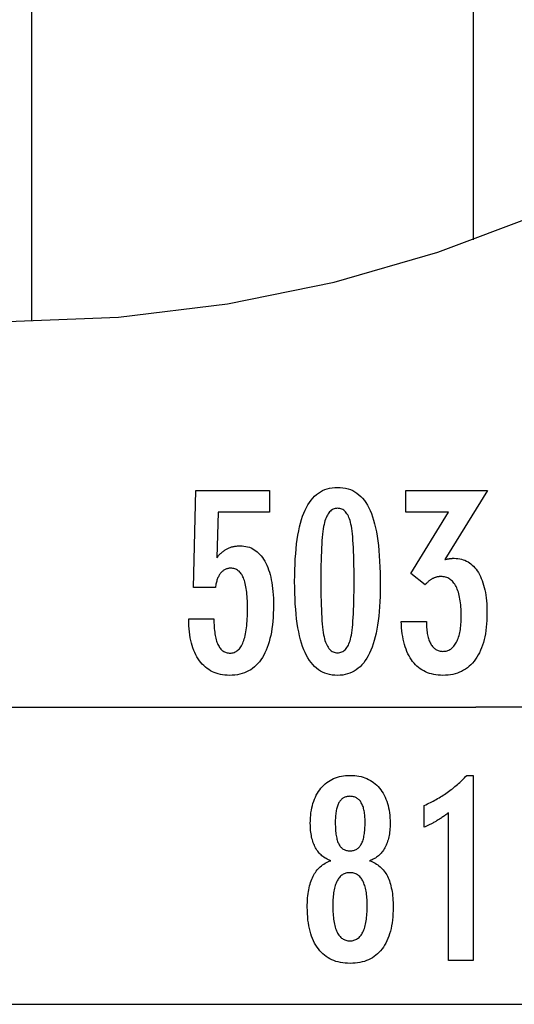
# Model space of a CAD drawing. Extents: x -45 to 45, y -29 to 29.
# Drawn here: x -10.1 to -4.5, y -28.2 to -17.1 of the extents above; entities that cross this region are included whole.
import ezdxf

# ---------------------------------------------------------------- set-up
doc = ezdxf.new("R2010")
doc.units = 0
doc.layers.get('0').update_dxf_attribs({"linetype": 'CONTINUOUS'})

msp = doc.modelspace()

# ---------------------------------------------------------------- linework, layer by layer
at = {"color": 0}
for points in [[(-10.0084, -20.5123), (-10.0084, 28.8837)], [(-10.0084, -20.5123), (-10.0084, 28.8837)], [(-10.0084, -20.5123), (-10.0084, 28.8837)], [(-10.0084, -20.5123), (-10.0084, 28.8837)], [(-10.0084, -20.5123), (-10.0084, 28.8837)], [(-10.0084, -20.5123), (-10.0084, 28.8837)], [(-10.0084, -20.5123), (-10.0084, 28.8837)], [(-10.0084, -20.5123), (-10.0084, 28.8837)], [(-10.0084, -20.5123), (-10.0084, 28.8837)], [(-10.0084, -20.5123), (-10.0084, 28.8837)], [(-10.0084, -20.5123), (-10.0084, 28.8837)], [(-10.0084, -20.5123), (-10.0084, 28.8837)], [(-10.0084, -20.5123), (-10.0084, 28.8837)], [(-10.0084, -20.5123), (-10.0084, 28.8837)], [(-10.0084, -20.5123), (-10.0084, 28.8837)], [(-10.0084, -20.5123), (-10.0084, 28.8837)], [(-10.0084, -20.5123), (-10.0084, 28.8837)], [(-10.0084, -20.5123), (-10.0084, 28.8837)], [(-10.0084, -20.5123), (-10.0084, 28.8837)], [(-10.0084, -20.5123), (-10.0084, 28.8837)], [(-10.0084, -20.5123), (-10.0084, 28.8837)], [(-5.0084, -19.5903), (-5.0084, 27.4275)], [(-5.0084, -19.5903), (-5.0084, 27.4275)], [(-5.0084, -19.5903), (-5.0084, 27.4275)], [(-5.0084, -19.5903), (-5.0084, 27.4275)], [(-5.0084, -19.5903), (-5.0084, 27.4275)], [(-5.0084, -19.5903), (-5.0084, 27.4275)], [(-5.0084, -19.5903), (-5.0084, 27.4275)], [(-5.0084, -19.5903), (-5.0084, 27.4275)], [(-5.0084, -19.5903), (-5.0084, 27.4275)], [(-5.0084, -19.5903), (-5.0084, 27.4275)], [(-5.0084, -19.5903), (-5.0084, 27.4275)], [(-5.0084, -19.5903), (-5.0084, 27.4275)], [(-5.0084, -19.5903), (-5.0084, 27.4275)], [(-5.0084, -19.5903), (-5.0084, 27.4275)], [(-5.0084, -19.5903), (-5.0084, 27.4275)], [(-5.0084, -19.5903), (-5.0084, 27.4275)], [(-5.0084, -19.5903), (-5.0084, 27.4275)], [(-5.0084, -19.5903), (-5.0084, 27.4275)], [(-5.0084, -19.5903), (-5.0084, 27.4275)], [(-5.0084, -19.5903), (-5.0084, 27.4275)], [(-5.0084, -19.5903), (-5.0084, 27.4275)], [(-5.0084, -19.5903), (-5.0084, -19.5903)], [(-10.0084, -20.5123), (-10.0084, -20.5123)], [(-8.2321, -23.8754), (-7.947, -23.8754), (-7.947, -23.8754), (-7.9467, -23.8992), (-7.9462, -23.9225), (-7.9452, -23.945), (-7.9441, -23.9668), (-7.9424, -23.9876), (-7.9405, -24.0079), (-7.9382, -24.0273), (-7.9356, -24.0461), (-7.9325, -24.0638), (-7.9291, -24.0809), (-7.9254, -24.0972), (-7.9214, -24.1129), (-7.9168, -24.1276), (-7.912, -24.1417), (-7.9068, -24.1549), (-7.9014, -24.1675), (-7.9014, -24.1675), (-7.8954, -24.179), (-7.8892, -24.19), (-7.8825, -24.2001), (-7.8757, -24.2096), (-7.8683, -24.2181), (-7.8606, -24.2261), (-7.8525, -24.2333), (-7.8442, -24.2398), (-7.8353, -24.2453), (-7.8261, -24.2503), (-7.8166, -24.2543), (-7.8068, -24.2578), (-7.7965, -24.2603), (-7.7859, -24.2623), (-7.7749, -24.2634), (-7.7636, -24.2639), (-7.7636, -24.2639), (-7.7512, -24.2633), (-7.7394, -24.2618), (-7.7278, -24.2593), (-7.7169, -24.2559), (-7.7062, -24.2514), (-7.696, -24.2461), (-7.6861, -24.2397), (-7.6768, -24.2324), (-7.6676, -24.2239), (-7.6589, -24.2146), (-7.6506, -24.2043), (-7.6428, -24.193), (-7.6352, -24.1806), (-7.6282, -24.1674), (-7.6215, -24.1531), (-7.6154, -24.1379), (-7.6154, -24.1379), (-7.6094, -24.1215), (-7.6039, -24.1042), (-7.5986, -24.0859), (-7.594, -24.0667), (-7.5895, -24.0463), (-7.5855, -24.025), (-7.5818, -24.0027), (-7.5787, -23.9795), (-7.5757, -23.9551), (-7.5732, -23.9298), (-7.5711, -23.9034), (-7.5695, -23.8762), (-7.5681, -23.8478), (-7.5672, -23.8185), (-7.5666, -23.7881), (-7.5665, -23.7569), (-7.5665, -23.7569), (-7.5666, -23.7281), (-7.5671, -23.7004), (-7.5679, -23.6736), (-7.5693, -23.648), (-7.5708, -23.6231), (-7.5728, -23.5993), (-7.5751, -23.5764), (-7.578, -23.5547), (-7.5809, -23.5336), (-7.5844, -23.5137), (-7.5881, -23.4946), (-7.5924, -23.4767), (-7.5968, -23.4596), (-7.6017, -23.4436), (-7.6069, -23.4284), (-7.6126, -23.4144), (-7.6126, -23.4144), (-7.6184, -23.401), (-7.6249, -23.3886), (-7.6316, -23.377), (-7.6389, -23.3664), (-7.6463, -23.3564), (-7.6543, -23.3475), (-7.6626, -23.3393), (-7.6715, -23.3322), (-7.6805, -23.3256), (-7.6901, -23.32), (-7.7, -23.3153), (-7.7104, -23.3115), (-7.721, -23.3084), (-7.7321, -23.3064), (-7.7436, -23.3051), (-7.7556, -23.3048), (-7.7556, -23.3048), (-7.7642, -23.3049), (-7.7728, -23.3055), (-7.7812, -23.3065), (-7.7895, -23.3082), (-7.7974, -23.3101), (-7.8052, -23.3125), (-7.8128, -23.3153), (-7.8203, -23.3188), (-7.8273, -23.3224), (-7.8344, -23.3266), (-7.8411, -23.3312), (-7.8478, -23.3363), (-7.854, -23.3417), (-7.8602, -23.3476), (-7.866, -23.3539), (-7.8718, -23.3608), (-7.8718, -23.3608), (-7.8772, -23.3678), (-7.8825, -23.3754), (-7.8874, -23.3833), (-7.8922, -23.3918), (-7.8966, -23.4004), (-7.901, -23.4096), (-7.905, -23.419), (-7.9089, -23.4291), (-7.9123, -23.4393), (-7.9157, -23.45), (-7.9187, -23.4611), (-7.9216, -23.4727), (-7.9241, -23.4845), (-7.9265, -23.4968), (-7.9286, -23.5094), (-7.9306, -23.5226), (-8.1785, -23.5226), (-8.1507, -22.4243), (-7.3186, -22.4243), (-7.3186, -22.6722), (-7.9, -22.6722), (-7.9141, -23.1863), (-7.9141, -23.1863), (-7.9072, -23.1777), (-7.9005, -23.1695), (-7.8936, -23.1615), (-7.8868, -23.1539), (-7.8797, -23.1465), (-7.8728, -23.1394), (-7.8656, -23.1326), (-7.8585, -23.1262), (-7.851, -23.1198), (-7.8437, -23.1139), (-7.8362, -23.1082), (-7.8287, -23.1029), (-7.8209, -23.0977), (-7.8133, -23.0929), (-7.8053, -23.0883), (-7.7975, -23.0842), (-7.7975, -23.0842), (-7.7892, -23.0801), (-7.781, -23.0763), (-7.7726, -23.0728), (-7.7642, -23.0696), (-7.7553, -23.0665), (-7.7466, -23.0639), (-7.7376, -23.0614), (-7.7286, -23.0594), (-7.7193, -23.0574), (-7.71, -23.0557), (-7.7004, -23.0543), (-7.6908, -23.0532), (-7.6809, -23.0522), (-7.671, -23.0517), (-7.6608, -23.0513), (-7.6507, -23.0513), (-7.6507, -23.0513), (-7.6284, -23.0519), (-7.6068, -23.054), (-7.5858, -23.0573), (-7.5655, -23.0621), (-7.5457, -23.0681), (-7.5267, -23.0756), (-7.5083, -23.0843), (-7.4906, -23.0946), (-7.4734, -23.106), (-7.4569, -23.1189), (-7.441, -23.1332), (-7.426, -23.1489), (-7.4113, -23.1657), (-7.3975, -23.1841), (-7.3843, -23.2038), (-7.3718, -23.2249), (-7.3718, -23.2249), (-7.3597, -23.2471), (-7.3485, -23.2705), (-7.338, -23.295), (-7.3284, -23.3208), (-7.3194, -23.3475), (-7.3114, -23.3757), (-7.3041, -23.4048), (-7.2976, -23.4354), (-7.2918, -23.4667), (-7.2868, -23.4994), (-7.2825, -23.5332), (-7.2791, -23.5683), (-7.2763, -23.6043), (-7.2745, -23.6416), (-7.2733, -23.68), (-7.273, -23.7197), (-7.273, -23.7197), (-7.2734, -23.7678), (-7.2749, -23.8147), (-7.2773, -23.8599), (-7.2808, -23.9039), (-7.2851, -23.9461), (-7.2905, -23.9871), (-7.2968, -24.0265), (-7.3043, -24.0645), (-7.3125, -24.1008), (-7.3219, -24.1358), (-7.3322, -24.1692), (-7.3436, -24.2012), (-7.3557, -24.2316), (-7.369, -24.2606), (-7.3832, -24.288), (-7.3986, -24.3142), (-7.3986, -24.3142), (-7.4146, -24.3385), (-7.4316, -24.3614), (-7.4495, -24.3826), (-7.4685, -24.4024), (-7.4883, -24.4205), (-7.5092, -24.4371), (-7.5309, -24.452), (-7.5537, -24.4655), (-7.5772, -24.4772), (-7.6019, -24.4875), (-7.6273, -24.4961), (-7.6539, -24.5033), (-7.6812, -24.5088), (-7.7096, -24.5128), (-7.7388, -24.5151), (-7.7692, -24.516), (-7.7692, -24.516), (-7.7962, -24.5152), (-7.8226, -24.5133), (-7.8481, -24.51), (-7.873, -24.5055), (-7.8969, -24.4995), (-7.9202, -24.4925), (-7.9427, -24.484), (-7.9646, -24.4744), (-7.9854, -24.4632), (-8.0056, -24.4509), (-8.0249, -24.4372), (-8.0437, -24.4224), (-8.0615, -24.4061), (-8.0786, -24.3887), (-8.0949, -24.3699), (-8.1107, -24.35), (-8.1107, -24.35), (-8.1253, -24.3286), (-8.139, -24.3062), (-8.1517, -24.2828), (-8.1636, -24.2585), (-8.1744, -24.233), (-8.1844, -24.2065), (-8.1934, -24.1789), (-8.2016, -24.1504), (-8.2086, -24.1206), (-8.2148, -24.0899), (-8.22, -24.0581), (-8.2244, -24.0254), (-8.2276, -23.9915), (-8.2301, -23.9567), (-8.2315, -23.9207), (-8.2321, -23.8839), (-8.2321, -23.8754)], [(-6.0646, -23.4991), (-6.0646, -23.4991), (-6.065, -23.5622), (-6.0664, -23.6235), (-6.0686, -23.6825), (-6.072, -23.7397), (-6.0761, -23.7946), (-6.0813, -23.8476), (-6.0874, -23.8984), (-6.0945, -23.9474), (-6.1024, -23.9941), (-6.1113, -24.0389), (-6.1211, -24.0816), (-6.132, -24.1223), (-6.1436, -24.1608), (-6.1563, -24.1974), (-6.1699, -24.2318), (-6.1845, -24.2644), (-6.1845, -24.2644), (-6.1999, -24.2947), (-6.2163, -24.3232), (-6.2336, -24.3497), (-6.2521, -24.3744), (-6.2714, -24.3969), (-6.2918, -24.4176), (-6.3131, -24.4363), (-6.3355, -24.4531), (-6.3586, -24.4676), (-6.3828, -24.4804), (-6.4079, -24.4912), (-6.4342, -24.5002), (-6.4613, -24.5069), (-6.4894, -24.5119), (-6.5184, -24.5149), (-6.5486, -24.516), (-6.5486, -24.516), (-6.5791, -24.5149), (-6.6087, -24.5119), (-6.6372, -24.5068), (-6.6648, -24.4999), (-6.6912, -24.4907), (-6.7167, -24.4798), (-6.7412, -24.4667), (-6.7647, -24.4518), (-6.7871, -24.4346), (-6.8085, -24.4156), (-6.8288, -24.3944), (-6.8482, -24.3715), (-6.8665, -24.3463), (-6.8839, -24.3193), (-6.9001, -24.2902), (-6.9155, -24.2592), (-6.9155, -24.2592), (-6.9296, -24.2258), (-6.9429, -24.1902), (-6.9553, -24.1523), (-6.9669, -24.1123), (-6.9774, -24.0699), (-6.9871, -24.0253), (-6.9959, -23.9785), (-7.0039, -23.9295), (-7.0107, -23.878), (-7.0167, -23.8243), (-7.0217, -23.7684), (-7.026, -23.7103), (-7.0292, -23.6497), (-7.0315, -23.587), (-7.0329, -23.5221), (-7.0335, -23.4549), (-7.0335, -23.4549), (-7.0329, -23.3874), (-7.0315, -23.3223), (-7.0292, -23.2593), (-7.026, -23.1988), (-7.0217, -23.1403), (-7.0167, -23.0843), (-7.0107, -23.0304), (-7.0039, -22.979), (-6.9959, -22.9296), (-6.9871, -22.8827), (-6.9774, -22.8378), (-6.9669, -22.7954), (-6.9553, -22.755), (-6.9429, -22.7172), (-6.9296, -22.6815), (-6.9155, -22.6482), (-6.9155, -22.6482), (-6.9001, -22.6168), (-6.8839, -22.5875), (-6.8665, -22.5602), (-6.8482, -22.5351), (-6.8288, -22.5119), (-6.8085, -22.4907), (-6.7871, -22.4715), (-6.7647, -22.4545), (-6.7412, -22.4393), (-6.7167, -22.4262), (-6.6912, -22.415), (-6.6648, -22.406), (-6.6372, -22.3989), (-6.6087, -22.3939), (-6.5791, -22.3909), (-6.5486, -22.39), (-6.5486, -22.39), (-6.5171, -22.3909), (-6.4868, -22.394), (-6.4575, -22.399), (-6.4296, -22.4063), (-6.4025, -22.4154), (-6.3767, -22.4267), (-6.3519, -22.44), (-6.3284, -22.4555), (-6.3057, -22.4728), (-6.2843, -22.4922), (-6.2639, -22.5137), (-6.2448, -22.5373), (-6.2265, -22.5628), (-6.2096, -22.5905), (-6.1936, -22.6201), (-6.1789, -22.652), (-6.1789, -22.652), (-6.1649, -22.6859), (-6.1519, -22.7223), (-6.1398, -22.7613), (-6.1288, -22.803), (-6.1184, -22.847), (-6.109, -22.8936), (-6.1005, -22.9428), (-6.0931, -22.9945), (-6.0863, -23.0486), (-6.0805, -23.1053), (-6.0756, -23.1646), (-6.0716, -23.2265), (-6.0684, -23.2907), (-6.0662, -23.3576), (-6.0649, -23.4271), (-6.0646, -23.4991)], [(-5.8275, -23.9055), (-5.5424, -23.9055), (-5.5424, -23.9191), (-5.5424, -23.9191), (-5.5421, -23.9383), (-5.5416, -23.9572), (-5.5406, -23.9753), (-5.5393, -23.993), (-5.5375, -24.0101), (-5.5355, -24.0266), (-5.533, -24.0425), (-5.5303, -24.058), (-5.527, -24.0727), (-5.5234, -24.087), (-5.5194, -24.1005), (-5.5151, -24.1137), (-5.5103, -24.1262), (-5.5053, -24.1382), (-5.4998, -24.1496), (-5.494, -24.1604), (-5.494, -24.1604), (-5.4877, -24.1704), (-5.4812, -24.18), (-5.4744, -24.1887), (-5.4673, -24.1971), (-5.4597, -24.2046), (-5.4519, -24.2115), (-5.4437, -24.2177), (-5.4354, -24.2234), (-5.4265, -24.2282), (-5.4174, -24.2325), (-5.408, -24.2361), (-5.3983, -24.2392), (-5.3882, -24.2414), (-5.3778, -24.2432), (-5.3671, -24.2441), (-5.3562, -24.2446), (-5.3562, -24.2446), (-5.3438, -24.2441), (-5.3319, -24.2429), (-5.3203, -24.2408), (-5.3092, -24.238), (-5.2982, -24.2342), (-5.2878, -24.2298), (-5.2776, -24.2245), (-5.2679, -24.2185), (-5.2584, -24.2114), (-5.2493, -24.2038), (-5.2405, -24.1952), (-5.2323, -24.186), (-5.2242, -24.1757), (-5.2166, -24.1648), (-5.2092, -24.1531), (-5.2024, -24.1407), (-5.2024, -24.1407), (-5.1956, -24.1272), (-5.1895, -24.1132), (-5.1837, -24.0984), (-5.1785, -24.0831), (-5.1735, -24.0669), (-5.169, -24.0502), (-5.1649, -24.0328), (-5.1615, -24.0149), (-5.1582, -23.996), (-5.1554, -23.9767), (-5.153, -23.9566), (-5.1512, -23.9359), (-5.1495, -23.9143), (-5.1485, -23.8923), (-5.1479, -23.8695), (-5.1478, -23.8462), (-5.1478, -23.8462), (-5.1479, -23.819), (-5.1487, -23.7927), (-5.1497, -23.7672), (-5.1514, -23.7427), (-5.1533, -23.7188), (-5.1559, -23.6958), (-5.1589, -23.6737), (-5.1625, -23.6525), (-5.1662, -23.632), (-5.1706, -23.6124), (-5.1754, -23.5936), (-5.1808, -23.5757), (-5.1865, -23.5585), (-5.1928, -23.5422), (-5.1994, -23.5268), (-5.2066, -23.5123), (-5.2066, -23.5123), (-5.2139, -23.4984), (-5.2219, -23.4855), (-5.2303, -23.4734), (-5.2392, -23.4624), (-5.2483, -23.4521), (-5.2581, -23.4428), (-5.2683, -23.4343), (-5.279, -23.4269), (-5.2899, -23.4201), (-5.3014, -23.4143), (-5.3132, -23.4094), (-5.3257, -23.4054), (-5.3384, -23.4022), (-5.3518, -23.4), (-5.3654, -23.3987), (-5.3797, -23.3984), (-5.3797, -23.3984), (-5.3855, -23.3984), (-5.3915, -23.3987), (-5.3975, -23.3992), (-5.4035, -23.3999), (-5.4092, -23.4007), (-5.4152, -23.4017), (-5.4211, -23.4029), (-5.4271, -23.4044), (-5.4328, -23.4059), (-5.4387, -23.4077), (-5.4444, -23.4097), (-5.4504, -23.4119), (-5.4561, -23.4142), (-5.4618, -23.4167), (-5.4675, -23.4194), (-5.4733, -23.4224), (-5.4733, -23.4224), (-5.4788, -23.4254), (-5.4845, -23.4287), (-5.4899, -23.4321), (-5.4956, -23.4358), (-5.501, -23.4396), (-5.5064, -23.4436), (-5.5117, -23.4477), (-5.5171, -23.4522), (-5.5222, -23.4566), (-5.5274, -23.4614), (-5.5325, -23.4662), (-5.5376, -23.4714), (-5.5425, -23.4766), (-5.5476, -23.4821), (-5.5524, -23.4877), (-5.5575, -23.4935), (-5.7198, -23.3641), (-5.2913, -22.6722), (-5.7767, -22.6722), (-5.7767, -22.4243), (-4.8515, -22.4243), (-5.3355, -23.2056), (-5.3355, -23.2056), (-5.3313, -23.2047), (-5.3272, -23.204), (-5.3232, -23.2031), (-5.3193, -23.2025), (-5.3154, -23.2016), (-5.3116, -23.201), (-5.3078, -23.2003), (-5.3042, -23.1997), (-5.3005, -23.1989), (-5.2969, -23.1983), (-5.2933, -23.1977), (-5.29, -23.1971), (-5.2865, -23.1965), (-5.2832, -23.1961), (-5.2799, -23.1955), (-5.2767, -23.1952), (-5.2767, -23.1952), (-5.2734, -23.1946), (-5.2703, -23.1943), (-5.2671, -23.1939), (-5.2641, -23.1936), (-5.2611, -23.1933), (-5.2581, -23.193), (-5.2551, -23.1927), (-5.2522, -23.1927), (-5.2492, -23.1924), (-5.2462, -23.1923), (-5.2432, -23.1921), (-5.2405, -23.1921), (-5.2375, -23.192), (-5.2348, -23.192), (-5.2319, -23.192), (-5.2292, -23.192), (-5.2292, -23.192), (-5.2072, -23.1926), (-5.1859, -23.1944), (-5.1652, -23.1975), (-5.1452, -23.202), (-5.1257, -23.2077), (-5.1071, -23.2146), (-5.0889, -23.2228), (-5.0715, -23.2324), (-5.0546, -23.2431), (-5.0384, -23.2551), (-5.0228, -23.2683), (-5.0079, -23.2829), (-4.9935, -23.2987), (-4.9799, -23.3158), (-4.9668, -23.3341), (-4.9545, -23.3538), (-4.9545, -23.3538), (-4.9426, -23.3745), (-4.9316, -23.3964), (-4.9213, -23.4192), (-4.9118, -23.4432), (-4.903, -23.4681), (-4.895, -23.4942), (-4.8877, -23.5212), (-4.8814, -23.5495), (-4.8756, -23.5786), (-4.8706, -23.6089), (-4.8664, -23.6402), (-4.8631, -23.6728), (-4.8604, -23.7062), (-4.8586, -23.7409), (-4.8574, -23.7764), (-4.8571, -23.8133), (-4.8571, -23.8133), (-4.8575, -23.8547), (-4.859, -23.8952), (-4.8615, -23.9343), (-4.8651, -23.9724), (-4.8695, -24.009), (-4.8751, -24.0446), (-4.8817, -24.0788), (-4.8894, -24.1121), (-4.8979, -24.1439), (-4.9075, -24.1745), (-4.9181, -24.2039), (-4.9298, -24.2324), (-4.9423, -24.2594), (-4.956, -24.2852), (-4.9707, -24.3098), (-4.9865, -24.3335), (-4.9865, -24.3335), (-5.003, -24.3555), (-5.0205, -24.3762), (-5.0389, -24.3954), (-5.0582, -24.4133), (-5.0782, -24.4296), (-5.0991, -24.4447), (-5.1209, -24.4582), (-5.1437, -24.4704), (-5.1671, -24.481), (-5.1915, -24.4903), (-5.2168, -24.4981), (-5.243, -24.5046), (-5.2699, -24.5095), (-5.2978, -24.5131), (-5.3265, -24.5152), (-5.3562, -24.516), (-5.3562, -24.516), (-5.3832, -24.5152), (-5.4096, -24.5134), (-5.4351, -24.5103), (-5.46, -24.5061), (-5.484, -24.5004), (-5.5073, -24.4938), (-5.5298, -24.4857), (-5.5517, -24.4767), (-5.5725, -24.4662), (-5.5928, -24.4545), (-5.6123, -24.4416), (-5.6311, -24.4276), (-5.6489, -24.4121), (-5.666, -24.3956), (-5.6823, -24.3778), (-5.6981, -24.3589), (-5.6981, -24.3589), (-5.7126, -24.3385), (-5.7264, -24.3172), (-5.7392, -24.2949), (-5.7513, -24.2715), (-5.7624, -24.2469), (-5.7728, -24.2212), (-5.7822, -24.1945), (-5.7908, -24.1669), (-5.7984, -24.1379), (-5.8052, -24.1079), (-5.811, -24.0769), (-5.8161, -24.0448), (-5.8201, -24.0115), (-5.8235, -23.9773), (-5.8258, -23.9419), (-5.8275, -23.9055)], [(-6.3609, -23.4455), (-6.3609, -23.4455), (-6.361, -23.3836), (-6.3615, -23.3247), (-6.3622, -23.2684), (-6.3634, -23.2149), (-6.3647, -23.164), (-6.3665, -23.1159), (-6.3685, -23.0705), (-6.371, -23.028), (-6.3736, -22.9879), (-6.3767, -22.9506), (-6.3799, -22.916), (-6.3837, -22.8843), (-6.3875, -22.8551), (-6.3918, -22.8288), (-6.3964, -22.805), (-6.4014, -22.7841), (-6.4014, -22.7841), (-6.4066, -22.7649), (-6.4125, -22.7472), (-6.4188, -22.7305), (-6.4258, -22.7152), (-6.433, -22.7011), (-6.441, -22.6882), (-6.4494, -22.6765), (-6.4585, -22.6662), (-6.4678, -22.6569), (-6.4779, -22.649), (-6.4883, -22.6421), (-6.4994, -22.6367), (-6.5108, -22.6324), (-6.5229, -22.6294), (-6.5354, -22.6276), (-6.5486, -22.627), (-6.5486, -22.627), (-6.5615, -22.6276), (-6.5739, -22.6294), (-6.5859, -22.6325), (-6.5974, -22.637), (-6.6082, -22.6426), (-6.6187, -22.6495), (-6.6286, -22.6576), (-6.6382, -22.6671), (-6.647, -22.6776), (-6.6554, -22.6896), (-6.6634, -22.7028), (-6.6709, -22.7172), (-6.6778, -22.7328), (-6.6842, -22.7498), (-6.6902, -22.7679), (-6.6958, -22.7874), (-6.6958, -22.7874), (-6.7007, -22.8087), (-6.7054, -22.8328), (-6.7098, -22.8594), (-6.7139, -22.8888), (-6.7175, -22.9206), (-6.7209, -22.9552), (-6.724, -22.9923), (-6.7269, -23.0323), (-6.7292, -23.0746), (-6.7313, -23.1197), (-6.733, -23.1673), (-6.7346, -23.2178), (-6.7356, -23.2707), (-6.7364, -23.3263), (-6.7369, -23.3845), (-6.7372, -23.4455), (-6.7372, -23.4455), (-6.7369, -23.5062), (-6.7364, -23.5645), (-6.7356, -23.6199), (-6.7346, -23.6729), (-6.733, -23.7231), (-6.7313, -23.7708), (-6.7292, -23.8157), (-6.7269, -23.8582), (-6.724, -23.8978), (-6.7209, -23.9349), (-6.7175, -23.9692), (-6.7139, -24.0011), (-6.7098, -24.0302), (-6.7054, -24.0568), (-6.7007, -24.0807), (-6.6958, -24.1021), (-6.6958, -24.1021), (-6.6902, -24.1211), (-6.6842, -24.1391), (-6.6778, -24.1558), (-6.6709, -24.1714), (-6.6634, -24.1855), (-6.6554, -24.1987), (-6.647, -24.2104), (-6.6382, -24.2212), (-6.6286, -24.2304), (-6.6187, -24.2385), (-6.6082, -24.2453), (-6.5974, -24.251), (-6.5859, -24.2552), (-6.5739, -24.2585), (-6.5615, -24.2603), (-6.5486, -24.2611), (-6.5486, -24.2611), (-6.5354, -24.2603), (-6.5229, -24.2585), (-6.5108, -24.2555), (-6.4994, -24.2513), (-6.4883, -24.2456), (-6.4779, -24.239), (-6.4678, -24.2312), (-6.4585, -24.2222), (-6.4494, -24.2117), (-6.441, -24.2002), (-6.433, -24.1873), (-6.4258, -24.1735), (-6.4188, -24.1582), (-6.4125, -24.1418), (-6.4066, -24.1241), (-6.4014, -24.1054), (-6.4014, -24.1054), (-6.3964, -24.0844), (-6.3918, -24.0608), (-6.3875, -24.0345), (-6.3837, -24.0056), (-6.3799, -23.9738), (-6.3767, -23.9394), (-6.3736, -23.9023), (-6.371, -23.8625), (-6.3685, -23.8198), (-6.3665, -23.7745), (-6.3647, -23.7264), (-6.3634, -23.6758), (-6.3622, -23.6222), (-6.3615, -23.566), (-6.361, -23.5071), (-6.3609, -23.4455)], [(-30.1457, -24.8747), (-4.9838, -24.8747)], [(-30.1457, -24.8747), (-4.9838, -24.8747)], [(-30.1457, -24.8747), (-4.9838, -24.8747)], [(-30.1457, -24.8747), (-4.9838, -24.8747)], [(-30.1457, -24.8747), (-4.9838, -24.8747)], [(-30.1457, -24.8747), (-4.9838, -24.8747)], [(-30.1457, -24.8747), (-4.9838, -24.8747)], [(-30.1457, -24.8747), (-4.9838, -24.8747)], [(-30.1457, -24.8747), (-4.9838, -24.8747)], [(-30.1457, -24.8747), (-4.9838, -24.8747)], [(-30.1457, -24.8747), (-4.9838, -24.8747)], [(-30.1457, -24.8747), (-4.9838, -24.8747)], [(-30.1457, -24.8747), (-4.9838, -24.8747)], [(-30.1457, -24.8747), (-4.9838, -24.8747)], [(-30.1457, -24.8747), (-4.9838, -24.8747)], [(-30.1457, -24.8747), (-4.9838, -24.8747)], [(-30.1457, -24.8747), (-4.9838, -24.8747)], [(-30.1457, -24.8747), (-4.9838, -24.8747)], [(-30.1457, -24.8747), (-4.9838, -24.8747)], [(-30.1457, -24.8747), (-4.9838, -24.8747)], [(-30.1457, -24.8747), (-4.9838, -24.8747)], [(-4.9838, -24.8747), (-4.9838, -24.8747)], [(-4.9838, -24.8747), (-4.9838, -24.8747)], [(20.178, -24.8747), (-4.9838, -24.8747)], [(20.178, -24.8747), (-4.9838, -24.8747)], [(20.178, -24.8747), (-4.9838, -24.8747)], [(20.178, -24.8747), (-4.9838, -24.8747)], [(20.178, -24.8747), (-4.9838, -24.8747)], [(20.178, -24.8747), (-4.9838, -24.8747)], [(20.178, -24.8747), (-4.9838, -24.8747)], [(20.178, -24.8747), (-4.9838, -24.8747)], [(20.178, -24.8747), (-4.9838, -24.8747)], [(20.178, -24.8747), (-4.9838, -24.8747)], [(20.178, -24.8747), (-4.9838, -24.8747)], [(20.178, -24.8747), (-4.9838, -24.8747)], [(20.178, -24.8747), (-4.9838, -24.8747)], [(20.178, -24.8747), (-4.9838, -24.8747)], [(20.178, -24.8747), (-4.9838, -24.8747)], [(20.178, -24.8747), (-4.9838, -24.8747)], [(20.178, -24.8747), (-4.9838, -24.8747)], [(20.178, -24.8747), (-4.9838, -24.8747)], [(20.178, -24.8747), (-4.9838, -24.8747)], [(20.178, -24.8747), (-4.9838, -24.8747)], [(20.178, -24.8747), (-4.9838, -24.8747)], [(-6.6245, -26.6124), (-6.6245, -26.6124), (-6.6383, -26.6072), (-6.6518, -26.6015), (-6.6648, -26.5952), (-6.6775, -26.5886), (-6.6897, -26.5813), (-6.7015, -26.5735), (-6.7129, -26.5651), (-6.724, -26.5563), (-6.7344, -26.5467), (-6.7446, -26.5368), (-6.7542, -26.5263), (-6.7636, -26.5153), (-6.7725, -26.5036), (-6.781, -26.4915), (-6.789, -26.4789), (-6.7967, -26.4657), (-6.7967, -26.4657), (-6.8038, -26.4519), (-6.8105, -26.4376), (-6.8167, -26.4229), (-6.8225, -26.4078), (-6.8278, -26.3921), (-6.8327, -26.376), (-6.8371, -26.3595), (-6.8411, -26.3425), (-6.8444, -26.3249), (-6.8474, -26.3069), (-6.85, -26.2885), (-6.8522, -26.2697), (-6.8537, -26.2502), (-6.8549, -26.2304), (-6.8557, -26.2102), (-6.856, -26.1896), (-6.856, -26.1896), (-6.8554, -26.1582), (-6.854, -26.1278), (-6.8516, -26.0982), (-6.8484, -26.0696), (-6.8441, -26.0416), (-6.8389, -26.0147), (-6.8328, -25.9885), (-6.8259, -25.9634), (-6.8178, -25.9388), (-6.8089, -25.9152), (-6.7989, -25.8925), (-6.7882, -25.8707), (-6.7764, -25.8496), (-6.7637, -25.8294), (-6.7501, -25.8101), (-6.7356, -25.7917), (-6.7356, -25.7917), (-6.72, -25.774), (-6.7039, -25.7576), (-6.687, -25.7423), (-6.6696, -25.7283), (-6.6513, -25.7151), (-6.6324, -25.7033), (-6.6127, -25.6925), (-6.5926, -25.683), (-6.5715, -25.6743), (-6.5499, -25.667), (-6.5274, -25.6607), (-6.5045, -25.6558), (-6.4806, -25.6517), (-6.4563, -25.649), (-6.4311, -25.6472), (-6.4054, -25.6468), (-6.4054, -25.6468), (-6.3793, -25.6472), (-6.3539, -25.649), (-6.3293, -25.6517), (-6.3054, -25.6558), (-6.2821, -25.6607), (-6.2596, -25.667), (-6.2379, -25.6743), (-6.2169, -25.683), (-6.1964, -25.6925), (-6.1767, -25.7033), (-6.1577, -25.7151), (-6.1395, -25.7283), (-6.1219, -25.7423), (-6.1051, -25.7576), (-6.089, -25.774), (-6.0737, -25.7917), (-6.0737, -25.7917), (-6.059, -25.8101), (-6.0454, -25.8294), (-6.0326, -25.8496), (-6.0209, -25.8707), (-6.0099, -25.8925), (-6.0001, -25.9152), (-5.9912, -25.9388), (-5.9833, -25.9634), (-5.9762, -25.9885), (-5.9701, -26.0147), (-5.9649, -26.0416), (-5.9608, -26.0696), (-5.9574, -26.0982), (-5.9551, -26.1278), (-5.9537, -26.1582), (-5.9533, -26.1896), (-5.9533, -26.1896), (-5.9534, -26.2102), (-5.9542, -26.2304), (-5.9552, -26.2502), (-5.9569, -26.2697), (-5.9588, -26.2885), (-5.9615, -26.3069), (-5.9645, -26.3249), (-5.9681, -26.3425), (-5.9719, -26.3595), (-5.9764, -26.376), (-5.9812, -26.3921), (-5.9866, -26.4078), (-5.9923, -26.4229), (-5.9986, -26.4376), (-6.0052, -26.4519), (-6.0126, -26.4657), (-6.0126, -26.4657), (-6.0201, -26.4789), (-6.0281, -26.4915), (-6.0365, -26.5036), (-6.0455, -26.5153), (-6.0546, -26.5263), (-6.0644, -26.5368), (-6.0745, -26.5467), (-6.0852, -26.5563), (-6.096, -26.5651), (-6.1074, -26.5735), (-6.1192, -26.5813), (-6.1316, -26.5886), (-6.1441, -26.5952), (-6.1572, -26.6015), (-6.1707, -26.6072), (-6.1848, -26.6124), (-6.1848, -26.6124), (-6.1679, -26.6187), (-6.1517, -26.6256), (-6.136, -26.6331), (-6.121, -26.6413), (-6.1063, -26.65), (-6.0924, -26.6596), (-6.0789, -26.6696), (-6.0663, -26.6804), (-6.0538, -26.6916), (-6.0421, -26.7036), (-6.031, -26.7162), (-6.0205, -26.7294), (-6.0103, -26.7432), (-6.001, -26.7576), (-5.992, -26.7726), (-5.9839, -26.7884), (-5.9839, -26.7884), (-5.9758, -26.8045), (-5.9685, -26.8214), (-5.9616, -26.8391), (-5.9554, -26.8577), (-5.9494, -26.8769), (-5.9442, -26.8969), (-5.9394, -26.9176), (-5.9352, -26.9392), (-5.9313, -26.9613), (-5.928, -26.9842), (-5.9251, -27.0079), (-5.923, -27.0323), (-5.9211, -27.0574), (-5.9199, -27.0833), (-5.9191, -27.11), (-5.919, -27.1374), (-5.919, -27.1374), (-5.9194, -27.1754), (-5.9209, -27.2123), (-5.9233, -27.248), (-5.9268, -27.2826), (-5.9311, -27.316), (-5.9365, -27.3484), (-5.9428, -27.3796), (-5.9503, -27.4097), (-5.9585, -27.4385), (-5.9679, -27.4663), (-5.9782, -27.493), (-5.9896, -27.5186), (-6.0017, -27.5429), (-6.015, -27.5663), (-6.0292, -27.5885), (-6.0446, -27.6096), (-6.0446, -27.6096), (-6.0605, -27.6291), (-6.0774, -27.6477), (-6.0952, -27.6648), (-6.1139, -27.6809), (-6.1333, -27.6954), (-6.1537, -27.7089), (-6.1749, -27.7209), (-6.1972, -27.7319), (-6.2201, -27.7413), (-6.244, -27.7497), (-6.2687, -27.7566), (-6.2944, -27.7625), (-6.3207, -27.7668), (-6.3481, -27.7701), (-6.3762, -27.772), (-6.4054, -27.7728), (-6.4054, -27.7728), (-6.4341, -27.772), (-6.4621, -27.7701), (-6.4892, -27.7668), (-6.5156, -27.7625), (-6.5409, -27.7566), (-6.5656, -27.7497), (-6.5893, -27.7413), (-6.6123, -27.7319), (-6.6343, -27.7209), (-6.6555, -27.7089), (-6.6758, -27.6954), (-6.6954, -27.6809), (-6.7139, -27.6648), (-6.7317, -27.6477), (-6.7486, -27.6291), (-6.7647, -27.6096), (-6.7647, -27.6096), (-6.7798, -27.5885), (-6.794, -27.5663), (-6.8072, -27.5429), (-6.8195, -27.5186), (-6.8307, -27.493), (-6.841, -27.4663), (-6.8503, -27.4385), (-6.8588, -27.4097), (-6.8661, -27.3796), (-6.8725, -27.3484), (-6.8778, -27.316), (-6.8823, -27.2826), (-6.8857, -27.248), (-6.8882, -27.2123), (-6.8897, -27.1754), (-6.8903, -27.1374), (-6.8903, -27.1374), (-6.89, -27.11), (-6.8892, -27.0833), (-6.8879, -27.0574), (-6.8862, -27.0323), (-6.8838, -27.0079), (-6.881, -26.9842), (-6.8777, -26.9613), (-6.874, -26.9392), (-6.8696, -26.9176), (-6.8648, -26.8969), (-6.8594, -26.8769), (-6.8537, -26.8577), (-6.8473, -26.8391), (-6.8405, -26.8214), (-6.8332, -26.8045), (-6.8254, -26.7884), (-6.8254, -26.7884), (-6.817, -26.7726), (-6.8081, -26.7576), (-6.7985, -26.7432), (-6.7886, -26.7294), (-6.7779, -26.7162), (-6.7668, -26.7036), (-6.7551, -26.6916), (-6.7429, -26.6804), (-6.73, -26.6696), (-6.7165, -26.6596), (-6.7025, -26.65), (-6.6881, -26.6413), (-6.673, -26.6331), (-6.6574, -26.6256), (-6.6412, -26.6187), (-6.6245, -26.6124)], [(-5.2934, -27.7385), (-5.2934, -26.0711), (-5.2934, -26.0711), (-5.3027, -26.078), (-5.312, -26.0849), (-5.3212, -26.0915), (-5.3305, -26.0982), (-5.3395, -26.1045), (-5.3486, -26.1109), (-5.3576, -26.117), (-5.3666, -26.1232), (-5.3753, -26.129), (-5.3842, -26.1349), (-5.3929, -26.1404), (-5.4017, -26.1461), (-5.4102, -26.1514), (-5.4189, -26.1568), (-5.4273, -26.1619), (-5.4359, -26.167), (-5.4359, -26.167), (-5.444, -26.1717), (-5.4524, -26.1765), (-5.4607, -26.181), (-5.4691, -26.1856), (-5.4772, -26.1899), (-5.4854, -26.1943), (-5.4935, -26.1984), (-5.5019, -26.2026), (-5.5099, -26.2064), (-5.518, -26.2103), (-5.5261, -26.2139), (-5.5342, -26.2176), (-5.542, -26.221), (-5.5501, -26.2245), (-5.5581, -26.2277), (-5.5662, -26.231), (-5.5662, -25.9859), (-5.5662, -25.9859), (-5.5488, -25.9781), (-5.5317, -25.9702), (-5.5146, -25.9621), (-5.4978, -25.954), (-5.481, -25.9454), (-5.4645, -25.9369), (-5.448, -25.928), (-5.4318, -25.9192), (-5.4156, -25.9099), (-5.3997, -25.9006), (-5.3838, -25.8911), (-5.3682, -25.8815), (-5.3526, -25.8715), (-5.3373, -25.8615), (-5.322, -25.8513), (-5.307, -25.841), (-5.307, -25.841), (-5.292, -25.8303), (-5.2773, -25.8195), (-5.2626, -25.8084), (-5.2482, -25.7973), (-5.2338, -25.7857), (-5.2197, -25.7742), (-5.2056, -25.7623), (-5.1918, -25.7504), (-5.178, -25.738), (-5.1645, -25.7256), (-5.151, -25.7128), (-5.1378, -25.7001), (-5.1246, -25.687), (-5.1117, -25.6738), (-5.099, -25.6603), (-5.0864, -25.6468), (-5.0135, -25.6468), (-5.0135, -27.7385), (-5.2934, -27.7385)], [(-6.5733, -26.1839), (-6.5733, -26.1839), (-6.573, -26.2041), (-6.5725, -26.2238), (-6.5717, -26.2427), (-6.5707, -26.261), (-6.5693, -26.2784), (-6.5676, -26.2953), (-6.5656, -26.3113), (-6.5634, -26.3268), (-6.5606, -26.3413), (-6.5577, -26.3553), (-6.5545, -26.3685), (-6.5511, -26.3811), (-6.5472, -26.3928), (-6.5432, -26.4041), (-6.5388, -26.4144), (-6.5342, -26.4243), (-6.5342, -26.4243), (-6.529, -26.4333), (-6.5235, -26.4419), (-6.5176, -26.4497), (-6.5114, -26.4572), (-6.5047, -26.4638), (-6.4978, -26.4701), (-6.4905, -26.4756), (-6.4829, -26.4807), (-6.4747, -26.4849), (-6.4663, -26.4888), (-6.4575, -26.4921), (-6.4484, -26.4948), (-6.4388, -26.4969), (-6.429, -26.4984), (-6.4187, -26.4993), (-6.4082, -26.4996), (-6.4082, -26.4996), (-6.397, -26.4991), (-6.3864, -26.4982), (-6.376, -26.4967), (-6.3662, -26.4946), (-6.3566, -26.4918), (-6.3475, -26.4885), (-6.3387, -26.4846), (-6.3305, -26.4801), (-6.3224, -26.4747), (-6.3148, -26.469), (-6.3075, -26.4627), (-6.3008, -26.4558), (-6.2943, -26.448), (-6.2883, -26.4399), (-6.2826, -26.4312), (-6.2774, -26.4219), (-6.2774, -26.4219), (-6.2722, -26.4116), (-6.2675, -26.4008), (-6.2631, -26.3891), (-6.2591, -26.377), (-6.2553, -26.3639), (-6.2519, -26.3503), (-6.2488, -26.3359), (-6.2462, -26.3209), (-6.2437, -26.305), (-6.2417, -26.2885), (-6.2398, -26.2712), (-6.2385, -26.2534), (-6.2373, -26.2346), (-6.2366, -26.2153), (-6.2361, -26.1952), (-6.236, -26.1745), (-6.236, -26.1745), (-6.2361, -26.1567), (-6.2366, -26.1396), (-6.2373, -26.123), (-6.2385, -26.1071), (-6.2399, -26.0915), (-6.2418, -26.0766), (-6.244, -26.0622), (-6.2466, -26.0485), (-6.2493, -26.035), (-6.2525, -26.0224), (-6.2559, -26.0101), (-6.2599, -25.9986), (-6.264, -25.9875), (-6.2686, -25.977), (-6.2735, -25.967), (-6.2788, -25.9577), (-6.2788, -25.9577), (-6.2841, -25.9486), (-6.29, -25.9402), (-6.2961, -25.9324), (-6.3027, -25.9252), (-6.3094, -25.9184), (-6.3167, -25.9124), (-6.3243, -25.907), (-6.3323, -25.9022), (-6.3405, -25.8977), (-6.3491, -25.894), (-6.358, -25.8907), (-6.3674, -25.8883), (-6.377, -25.8862), (-6.3871, -25.8848), (-6.3974, -25.8839), (-6.4082, -25.8838), (-6.4082, -25.8838), (-6.4182, -25.8839), (-6.428, -25.8848), (-6.4375, -25.886), (-6.4468, -25.8881), (-6.4556, -25.8905), (-6.4642, -25.8936), (-6.4724, -25.8972), (-6.4804, -25.9015), (-6.4878, -25.906), (-6.4951, -25.9114), (-6.502, -25.9171), (-6.5087, -25.9237), (-6.5149, -25.9306), (-6.5208, -25.9381), (-6.5264, -25.9462), (-6.5319, -25.9549), (-6.5319, -25.9549), (-6.5368, -25.9639), (-6.5415, -25.9735), (-6.5458, -25.9837), (-6.5499, -25.9947), (-6.5535, -26.0059), (-6.5569, -26.0179), (-6.56, -26.0304), (-6.5629, -26.0436), (-6.5652, -26.0571), (-6.5673, -26.0714), (-6.569, -26.0861), (-6.5706, -26.1017), (-6.5717, -26.1176), (-6.5725, -26.1341), (-6.573, -26.1512), (-6.5733, -26.1689), (-6.5733, -26.1839)], [(-6.2125, -27.1167), (-6.2125, -27.1167), (-6.2126, -27.0942), (-6.2132, -27.0724), (-6.2141, -27.0514), (-6.2155, -27.0311), (-6.2171, -27.0114), (-6.2193, -26.9925), (-6.2218, -26.9742), (-6.2248, -26.9567), (-6.2279, -26.9397), (-6.2316, -26.9235), (-6.2356, -26.908), (-6.2402, -26.8933), (-6.2449, -26.8791), (-6.2502, -26.8657), (-6.2557, -26.853), (-6.2619, -26.841), (-6.2619, -26.841), (-6.2682, -26.8295), (-6.275, -26.8188), (-6.2821, -26.8089), (-6.2897, -26.7999), (-6.2974, -26.7914), (-6.3057, -26.7837), (-6.3142, -26.7768), (-6.3233, -26.7707), (-6.3325, -26.7651), (-6.3422, -26.7603), (-6.3522, -26.7563), (-6.3627, -26.7531), (-6.3734, -26.7505), (-6.3846, -26.7487), (-6.3961, -26.7477), (-6.4082, -26.7474), (-6.4082, -26.7474), (-6.4198, -26.7477), (-6.4311, -26.7487), (-6.4421, -26.7505), (-6.4528, -26.7531), (-6.463, -26.7563), (-6.473, -26.7603), (-6.4825, -26.7651), (-6.4919, -26.7707), (-6.5006, -26.7768), (-6.5091, -26.7837), (-6.5172, -26.7914), (-6.5251, -26.7999), (-6.5325, -26.8089), (-6.5396, -26.8188), (-6.5464, -26.8295), (-6.553, -26.841), (-6.553, -26.841), (-6.5589, -26.853), (-6.5645, -26.8657), (-6.5696, -26.8791), (-6.5745, -26.8933), (-6.5789, -26.908), (-6.583, -26.9235), (-6.5866, -26.9397), (-6.59, -26.9567), (-6.5928, -26.9742), (-6.5953, -26.9925), (-6.5974, -27.0114), (-6.5992, -27.0311), (-6.6005, -27.0514), (-6.6015, -27.0724), (-6.6021, -27.0942), (-6.6024, -27.1167), (-6.6024, -27.1167), (-6.6021, -27.1414), (-6.6015, -27.1654), (-6.6005, -27.1885), (-6.5992, -27.211), (-6.5974, -27.2325), (-6.5954, -27.2534), (-6.5929, -27.2734), (-6.5901, -27.2928), (-6.5867, -27.3111), (-6.5831, -27.3288), (-6.5791, -27.3456), (-6.5748, -27.3618), (-6.5699, -27.3769), (-6.5648, -27.3915), (-6.5593, -27.4051), (-6.5535, -27.4182), (-6.5535, -27.4182), (-6.5471, -27.43), (-6.5405, -27.4413), (-6.5334, -27.4518), (-6.5261, -27.4616), (-6.5182, -27.4704), (-6.5101, -27.4787), (-6.5016, -27.486), (-6.4928, -27.4928), (-6.4834, -27.4985), (-6.4738, -27.5036), (-6.4638, -27.5079), (-6.4535, -27.5116), (-6.4426, -27.5142), (-6.4315, -27.5162), (-6.42, -27.5174), (-6.4082, -27.5179), (-6.4082, -27.5179), (-6.396, -27.5174), (-6.3843, -27.5162), (-6.373, -27.5142), (-6.3622, -27.5116), (-6.3515, -27.5079), (-6.3414, -27.5036), (-6.3316, -27.4985), (-6.3224, -27.4928), (-6.3132, -27.486), (-6.3047, -27.4787), (-6.2964, -27.4704), (-6.2887, -27.4616), (-6.2812, -27.4518), (-6.2742, -27.4413), (-6.2675, -27.43), (-6.2614, -27.4182), (-6.2614, -27.4182), (-6.2554, -27.4051), (-6.2499, -27.3915), (-6.2446, -27.3769), (-6.24, -27.3618), (-6.2355, -27.3456), (-6.2315, -27.3288), (-6.2278, -27.3111), (-6.2247, -27.2928), (-6.2217, -27.2734), (-6.2192, -27.2534), (-6.2171, -27.2325), (-6.2155, -27.211), (-6.2141, -27.1885), (-6.2132, -27.1654), (-6.2126, -27.1414), (-6.2125, -27.1167)], [(-45.0131, -28.2355), (-4.097, -28.2355)], [(-45.0131, -28.2355), (-4.097, -28.2355)], [(-45.0131, -28.2355), (-4.097, -28.2355)], [(-45.0131, -28.2355), (-4.097, -28.2355)], [(-45.0131, -28.2355), (-4.097, -28.2355)], [(-45.0131, -28.2355), (-4.097, -28.2355)], [(-45.0131, -28.2355), (-4.097, -28.2355)], [(-45.0131, -28.2355), (-4.097, -28.2355)], [(-45.0131, -28.2355), (-4.097, -28.2355)], [(-45.0131, -28.2355), (-4.097, -28.2355)], [(-45.0131, -28.2355), (-4.097, -28.2355)], [(-45.0131, -28.2355), (-4.097, -28.2355)], [(-45.0131, -28.2355), (-4.097, -28.2355)], [(-45.0131, -28.2355), (-4.097, -28.2355)], [(-45.0131, -28.2355), (-4.097, -28.2355)], [(-45.0131, -28.2355), (-4.097, -28.2355)], [(-45.0131, -28.2355), (-4.097, -28.2355)], [(-45.0131, -28.2355), (-4.097, -28.2355)], [(-45.0131, -28.2355), (-4.097, -28.2355)], [(-45.0131, -28.2355), (-4.097, -28.2355)], [(-45.0131, -28.2355), (-4.097, -28.2355)]]:
    msp.add_lwpolyline(points, dxfattribs=at)
at = {"color": 0, "linetype": ''}
msp.add_lwpolyline([(-10.281, -20.5147), (-10.281, -20.5147), (-9.0251, -20.464), (-7.7922, -20.3144), (-6.5867, -20.0691), (-5.4133, -19.7317), (-4.2764, -19.3052), (-3.1809, -18.7934), (-2.1313, -18.1994), (-1.1322, -17.5267), (-0.1881, -16.7785), (0.6961, -15.9584), (1.516, -15.0696), (2.2671, -14.1157), (2.9444, -13.0997), (3.5437, -12.0254), (4.0601, -10.8959), (4.4893, -9.7147)], dxfattribs=at)

doc.saveas('drawing.dxf')
